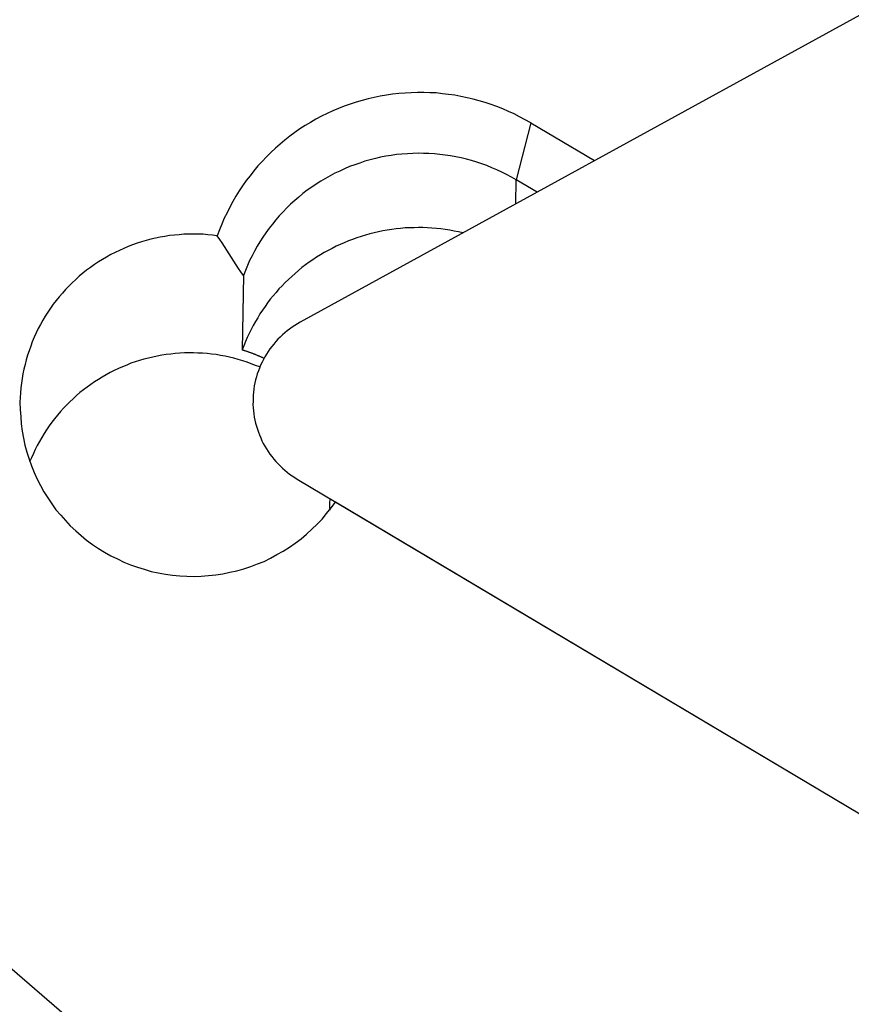
# Model space of a CAD drawing. Extents: x -18.1 to 55.7, y -32.9 to 39.6.
# Drawn here: x 16.4 to 23.6, y 14.3 to 22.8 of the extents above; entities that cross this region are included whole.
import ezdxf

# ---------------------------------------------------------------- set-up
doc = ezdxf.new("R2010")
doc.units = 0
doc.header["$MEASUREMENT"] = 0
doc.layers.get('0').update_dxf_attribs({"linetype": 'CONTINUOUS'})
doc.layers.add('1', color=4, linetype='CONTINUOUS')
doc.layers.add('2L', color=7, linetype='CONTINUOUS')
doc.styles.add('SANDVIK_STYLE', font='simplex.shx', dxfattribs={"height": 3})
doc.styles.get("Standard").update_dxf_attribs({"font": 'simplex.shx'})
doc.dimstyles.new('SANDVIK_DIM', dxfattribs={"dimscale": 0, "dimtxt": 4.5, "dimasz": 4.57, "dimexe": 5, "dimexo": 0, "dimgap": 2.3, "dimtad": 1, "dimdsep": 46, "dimtxsty": 'SANDVIK_STYLE', "dimcen": 0.09, "dimclrd": 256, "dimclre": 256, "dimclrt": 256, "dimadec": 0, "dimazin": 0, "dimtfac": 1, "dimtofl": 0, "dimtmove": 2, "dimatfit": 3, "dimfxl": 1, "dimtolj": 1, "dimtzin": 0, "dimarcsym": 0})

# ---------------------------------------------------------------- blocks, each defined once
blk = doc.blocks.new('*D0')
for p, q in [((0, 1.5875), (0, 37.472324)), ((32, 28.5875), (32, 37.472324)), ((0, 34.297324), (32, 34.297324))]:
    blk.add_line(p, q)
for points in [[(0, 34.297324), (3.175, 34.71532), (3.175, 33.879327)], [(32, 34.297324), (28.825, 33.879327), (28.825, 34.71532)]]:
    blk.add_solid(points)
blk.add_text('32', height=3.50012).set_placement((13.955193, 36.047384))

msp = doc.modelspace()

# ---------------------------------------------------------------- linework, layer by layer
at = {"layer": '1'}
for p, q in [((30.820947, 26.776482), (18.798466, 20.178548)), ((20.798141, 21.908535), (20.671999, 21.414453)), ((20.798141, 21.908535), (21.351119, 21.579444)), ((20.668338, 21.204734), (20.671999, 21.414453)), ((20.853576, 21.306392), (20.671999, 21.414453)), ((18.307008, 20.5826), (18.295755, 19.937953)), ((10.004365, 19.990467), (25.888773, 6.315981)), ((18.774698, 18.816891), (30.559591, 11.803399)), ((19.055821, 18.649588), (19.055008, 18.602994)), ((30.775853, 11.673326), (19.106971, 18.617778))]:
    msp.add_line(p, q, dxfattribs=at)
for points in [[(20.798141, 21.908535, 0), (20.750386, 21.93402, 0), (20.702631, 21.959504, 0), (20.654876, 21.984989, 0), (20.605419, 22.006892, 0), (20.555501, 22.027825, 0), (20.505583, 22.048758, 0), (20.454677, 22.06699, 0), (20.40303, 22.083195, 0), (20.351384, 22.099401, 0), (20.299283, 22.113885, 0), (20.246356, 22.125228, 0), (20.193428, 22.136571, 0), (20.140389, 22.147243, 0), (20.086637, 22.153629, 0), (20.032886, 22.160015, 0), (19.979134, 22.166401, 0), (19.925053, 22.168198, 0), (19.870941, 22.169574, 0), (19.816829, 22.17095, 0), (19.76279, 22.16883, 0), (19.708783, 22.165184, 0), (19.654777, 22.161538, 0), (19.601042, 22.155513, 0), (19.547606, 22.146876, 0), (19.49417, 22.138238, 0), (19.441001, 22.128331, 0), (19.388597, 22.114773, 0), (19.336193, 22.101214, 0), (19.283849, 22.087462, 0), (19.23293, 22.069095, 0), (19.182012, 22.050729, 0), (19.131094, 22.032362, 0), (19.081766, 22.010157, 0), (19.032776, 21.987136, 0), (18.983785, 21.964115, 0), (18.936235, 21.938367, 0), (18.889602, 21.910884, 0), (18.842968, 21.883401, 0), (18.797441, 21.854227, 0), (18.753574, 21.822514, 0), (18.709707, 21.790801, 0), (18.666444, 21.75833, 0), (18.625732, 21.722658, 0), (18.58502, 21.686986, 0), (18.544307, 21.651313, 0), (18.507064, 21.612038, 0), (18.469869, 21.572711, 0), (18.432675, 21.533385, 0), (18.398498, 21.491461, 0), (18.365155, 21.44882, 0), (18.331812, 21.40618, 0), (18.300893, 21.36182, 0), (18.271703, 21.316236, 0), (18.242513, 21.270651, 0), (18.215032, 21.224083, 0), (18.19026, 21.175954, 0), (18.165489, 21.127825, 0), (18.14161, 21.079289, 0), (18.121484, 21.02904, 0), (18.101357, 20.978792, 0), (18.081231, 20.928543, 0)], [(20.671999, 21.414453, 0), (20.63066, 21.436536, 0), (20.589321, 21.458619, 0), (20.547982, 21.480703, 0), (20.505179, 21.499713, 0), (20.46198, 21.517892, 0), (20.418782, 21.536071, 0), (20.374731, 21.551932, 0), (20.330043, 21.566057, 0), (20.285354, 21.580182, 0), (20.240272, 21.592829, 0), (20.194474, 21.602784, 0), (20.148675, 21.61274, 0), (20.102779, 21.622116, 0), (20.056259, 21.62782, 0), (20.00974, 21.633525, 0), (19.963221, 21.639229, 0), (19.916401, 21.640992, 0), (19.869554, 21.642399, 0), (19.822708, 21.643805, 0), (19.775909, 21.642207, 0), (19.729131, 21.639304, 0), (19.682353, 21.636402, 0), (19.635797, 21.63145, 0), (19.589484, 21.624262, 0), (19.543171, 21.617073, 0), (19.49708, 21.608788, 0), (19.451624, 21.597371, 0), (19.406168, 21.585955, 0), (19.360764, 21.574365, 0), (19.316551, 21.558813, 0), (19.272339, 21.543262, 0), (19.228126, 21.527711, 0), (19.185253, 21.508849, 0), (19.142661, 21.48929, 0), (19.100069, 21.469732, 0), (19.058694, 21.447817, 0), (19.018089, 21.424412, 0), (18.977484, 21.401007, 0), (18.937816, 21.376136, 0), (18.899547, 21.349079, 0), (18.861278, 21.322022, 0), (18.823524, 21.294304, 0), (18.787924, 21.263821, 0), (18.752325, 21.233337, 0), (18.716725, 21.202853, 0), (18.684068, 21.16924, 0), (18.651449, 21.135586, 0), (18.61883, 21.101932, 0), (18.588773, 21.066015, 0), (18.559422, 21.029477, 0), (18.53007, 20.992938, 0), (18.50278, 20.954896, 0), (18.476957, 20.915784, 0), (18.451133, 20.876672, 0), (18.426765, 20.836694, 0), (18.4047, 20.795345, 0), (18.382635, 20.753996, 0), (18.361332, 20.712285, 0), (18.343224, 20.669057, 0), (18.325116, 20.625828, 0), (18.307008, 20.5826, 0)], [(18.081231, 20.928543, 0), (18.039945, 20.932529, 0), (17.998659, 20.936515, 0), (17.957373, 20.940502, 0), (17.915939, 20.941652, 0), (17.874462, 20.94198, 0), (17.832986, 20.942308, 0), (17.791582, 20.940623, 0), (17.750238, 20.93729, 0), (17.708894, 20.933957, 0), (17.667698, 20.929442, 0), (17.62681, 20.922473, 0), (17.585922, 20.915504, 0), (17.545112, 20.908172, 0), (17.504999, 20.897619, 0), (17.464885, 20.887066, 0), (17.424772, 20.876513, 0), (17.385617, 20.862881, 0), (17.346593, 20.848824, 0), (17.30757, 20.834766, 0), (17.269466, 20.818474, 0), (17.23184, 20.801018, 0), (17.194214, 20.783562, 0), (17.157331, 20.764674, 0), (17.1214, 20.743953, 0), (17.085469, 20.723231, 0), (17.049977, 20.70182, 0), (17.016027, 20.677991, 0), (16.982077, 20.654162, 0), (16.948145, 20.63031, 0), (16.916447, 20.603558, 0), (16.88475, 20.576805, 0), (16.853053, 20.550052, 0), (16.823354, 20.521135, 0), (16.794165, 20.491666, 0), (16.764976, 20.462197, 0), (16.737401, 20.431266, 0), (16.710958, 20.39931, 0), (16.684515, 20.367354, 0), (16.659203, 20.334544, 0), (16.635721, 20.300353, 0), (16.612239, 20.266162, 0), (16.589322, 20.231619, 0), (16.568995, 20.195463, 0), (16.548667, 20.159308, 0), (16.52834, 20.123153, 0), (16.511263, 20.085357, 0), (16.494258, 20.047525, 0), (16.477253, 20.009693, 0), (16.462949, 19.97079, 0), (16.449409, 19.931584, 0), (16.435868, 19.892379, 0), (16.424413, 19.852556, 0), (16.414449, 19.812293, 0), (16.404485, 19.772029, 0), (16.395941, 19.731482, 0), (16.389638, 19.690485, 0), (16.383334, 19.649489, 0), (16.37775, 19.608415, 0), (16.375159, 19.567018, 0), (16.372569, 19.525621, 0), (16.369978, 19.484224, 0)], [(18.307008, 20.5826, 0), (18.286483, 20.614049, 0), (18.265958, 20.645499, 0), (18.245433, 20.676948, 0), (18.224908, 20.708398, 0), (18.204382, 20.739847, 0), (18.183857, 20.771296, 0), (18.163332, 20.802746, 0), (18.142807, 20.834195, 0), (18.122281, 20.865644, 0), (18.101756, 20.897094, 0), (18.081231, 20.928543, 0)], [(20.210528, 20.953488, 0), (20.172429, 20.961212, 0), (20.13433, 20.968936, 0), (20.096231, 20.976659, 0), (20.057759, 20.982098, 0), (20.019182, 20.986893, 0), (19.980605, 20.991688, 0), (19.941886, 20.994828, 0), (19.903055, 20.996668, 0), (19.864225, 20.998508, 0), (19.825385, 20.999341, 0), (19.786527, 20.998215, 0), (19.747669, 20.997089, 0), (19.708835, 20.995611, 0), (19.670177, 20.991526, 0), (19.631518, 20.987441, 0), (19.592859, 20.983355, 0), (19.554582, 20.97663, 0), (19.516347, 20.969608, 0), (19.478113, 20.962585, 0), (19.440318, 20.953593, 0), (19.402731, 20.943673, 0), (19.365144, 20.933753, 0), (19.327958, 20.922522, 0), (19.291238, 20.90976, 0), (19.254519, 20.896998, 0), (19.218064, 20.883558, 0), (19.182428, 20.868026, 0), (19.146792, 20.852494, 0), (19.111194, 20.836883, 0), (19.076851, 20.818668, 0), (19.042508, 20.800454, 0), (19.008165, 20.782239, 0), (18.975045, 20.76192, 0), (18.942199, 20.741127, 0), (18.909353, 20.720335, 0), (18.877532, 20.698053, 0), (18.846379, 20.674801, 0), (18.815225, 20.651548, 0), (18.784818, 20.627373, 0), (18.755544, 20.601795, 0), (18.72627, 20.576217, 0), (18.697387, 20.550225, 0), (18.670169, 20.52247, 0), (18.642951, 20.494714, 0), (18.615733, 20.466959, 0), (18.590705, 20.437216, 0), (18.565707, 20.407445, 0), (18.54071, 20.377674, 0), (18.517575, 20.346458, 0), (18.49495, 20.314846, 0), (18.472326, 20.283234, 0), (18.451172, 20.250653, 0), (18.431059, 20.217386, 0), (18.410946, 20.18412, 0), (18.391857, 20.150287, 0), (18.37438, 20.115563, 0), (18.356903, 20.08084, 0), (18.339956, 20.045874, 0), (18.325222, 20.0099, 0), (18.310489, 19.973927, 0), (18.295755, 19.937953, 0)], [(18.798466, 20.178548, 0), (18.775493, 20.164248, 0), (18.75252, 20.149948, 0), (18.729547, 20.135647, 0), (18.707899, 20.119457, 0), (18.686634, 20.102723, 0), (18.665368, 20.085989, 0), (18.645198, 20.06801, 0), (18.6259, 20.04904, 0), (18.606602, 20.03007, 0), (18.588054, 20.010417, 0), (18.570964, 19.989437, 0), (18.553873, 19.968457, 0), (18.537089, 19.947253, 0), (18.522418, 19.924515, 0), (18.507748, 19.901776, 0), (18.493078, 19.879038, 0), (18.480795, 19.85494, 0), (18.468729, 19.830718, 0), (18.456663, 19.806497, 0), (18.446554, 19.781433, 0), (18.437246, 19.756024, 0), (18.427937, 19.730615, 0), (18.420082, 19.704764, 0), (18.413649, 19.678479, 0), (18.407216, 19.652194, 0), (18.401678, 19.625743, 0), (18.398203, 19.598907, 0), (18.394729, 19.57207, 0), (18.391556, 19.545212, 0), (18.391084, 19.518155, 0), (18.390612, 19.491099, 0), (18.39014, 19.464043, 0), (18.392373, 19.43709, 0), (18.394909, 19.410149, 0), (18.397444, 19.383208, 0), (18.402056, 19.356579, 0), (18.407568, 19.330086, 0), (18.413079, 19.303593, 0), (18.420028, 19.277483, 0), (18.428444, 19.251765, 0), (18.43686, 19.226046, 0), (18.446088, 19.200644, 0), (18.457301, 19.176017, 0), (18.468515, 19.151389, 0), (18.479949, 19.126877, 0), (18.493817, 19.103641, 0), (18.507685, 19.080404, 0), (18.521552, 19.057167, 0), (18.537586, 19.035391, 0), (18.553934, 19.013827, 0), (18.570283, 18.992263, 0), (18.588133, 18.971975, 0), (18.606757, 18.952343, 0), (18.625381, 18.932711, 0), (18.644912, 18.91404, 0), (18.66558, 18.896574, 0), (18.686249, 18.879107, 0), (18.707318, 18.862171, 0), (18.729778, 18.847078, 0), (18.752238, 18.831984, 0), (18.774698, 18.816891, 0)], [(18.449385, 19.790547, 0), (18.412527, 19.804609, 0), (18.375668, 19.81867, 0), (18.33881, 19.832732, 0), (18.301128, 19.844329, 0), (18.26322, 19.855248, 0), (18.225311, 19.866167, 0), (18.18696, 19.875262, 0), (18.148269, 19.882964, 0), (18.109579, 19.890665, 0), (18.070711, 19.897228, 0), (18.031511, 19.901659, 0), (17.992311, 19.906091, 0), (17.953081, 19.910097, 0), (17.913648, 19.911229, 0), (17.874215, 19.912361, 0), (17.834781, 19.913492, 0), (17.795388, 19.911616, 0), (17.755998, 19.909441, 0), (17.716609, 19.907265, 0), (17.677441, 19.902817, 0), (17.638372, 19.897348, 0), (17.599303, 19.891879, 0), (17.560516, 19.884876, 0), (17.522043, 19.876151, 0), (17.483571, 19.867426, 0), (17.445318, 19.85789, 0), (17.407713, 19.845968, 0), (17.370108, 19.834045, 0), (17.332546, 19.822007, 0), (17.296075, 19.806968, 0), (17.259605, 19.791929, 0), (17.223134, 19.776891, 0), (17.18781, 19.759373, 0), (17.152733, 19.741321, 0), (17.117656, 19.723269, 0), (17.083583, 19.703454, 0), (17.050151, 19.682512, 0), (17.016719, 19.66157, 0), (16.98404, 19.63953, 0), (16.952493, 19.615844, 0), (16.920947, 19.592157, 0), (16.889806, 19.567974, 0), (16.860373, 19.541707, 0), (16.830939, 19.515441, 0), (16.801506, 19.489174, 0), (16.77437, 19.460542, 0), (16.747265, 19.431879, 0), (16.72016, 19.403216, 0), (16.695037, 19.372831, 0), (16.670458, 19.341974, 0), (16.645879, 19.311118, 0), (16.622885, 19.279105, 0), (16.601013, 19.246274, 0), (16.579142, 19.213442, 0), (16.558384, 19.179935, 0), (16.539383, 19.145363, 0), (16.520382, 19.110791, 0), (16.501963, 19.075931, 0), (16.485973, 19.039867, 0), (16.469984, 19.003803, 0), (16.453995, 18.967739, 0)], [(18.485435, 19.865643, 0), (18.481137, 19.867604, 0), (18.476838, 19.869565, 0), (18.472535, 19.871513, 0), (18.468219, 19.873436, 0), (18.463903, 19.875357, 0), (18.459576, 19.877253, 0), (18.455247, 19.879146, 0), (18.45091, 19.881018, 0), (18.446567, 19.882879, 0), (18.44222, 19.884729, 0), (18.437864, 19.886558, 0), (18.433507, 19.888384, 0), (18.429139, 19.890185, 0), (18.424771, 19.891985, 0), (18.420392, 19.893758, 0), (18.416011, 19.895527, 0), (18.411623, 19.897277, 0), (18.40723, 19.899014, 0), (18.402832, 19.900742, 0), (18.398426, 19.902447, 0), (18.39402, 19.90415, 0), (18.389603, 19.905826, 0), (18.385185, 19.907501, 0), (18.380758, 19.909151, 0), (18.376329, 19.910796, 0), (18.371894, 19.912422, 0), (18.367453, 19.914034, 0), (18.363009, 19.915638, 0), (18.358557, 19.917218, 0), (18.354104, 19.918797, 0), (18.349641, 19.920348, 0), (18.345178, 19.921897, 0), (18.340707, 19.923423, 0), (18.336233, 19.924942, 0), (18.331754, 19.926444, 0), (18.327269, 19.927929, 0), (18.322782, 19.929407, 0), (18.318287, 19.930861, 0), (18.313792, 19.932314, 0), (18.309287, 19.93374, 0), (18.304782, 19.935163, 0), (18.30027, 19.936562, 0), (18.295755, 19.937953, 0)], [(16.369978, 19.484224, 0), (16.37314, 19.421701, 0), (16.376301, 19.359178, 0), (16.379463, 19.296655, 0), (16.389444, 19.234944, 0), (16.401046, 19.173426, 0), (16.412649, 19.111908, 0), (16.429304, 19.051703, 0), (16.449126, 18.992321, 0), (16.468949, 18.932939, 0), (16.492058, 18.874909, 0), (16.519723, 18.81875, 0), (16.547387, 18.762591, 0), (16.576666, 18.707369, 0), (16.61165, 18.655453, 0), (16.646634, 18.603537, 0), (16.681741, 18.551718, 0), (16.72339, 18.504979, 0), (16.765039, 18.458241, 0), (16.806688, 18.411502, 0), (16.853124, 18.369645, 0), (16.900666, 18.328917, 0), (16.948209, 18.288188, 0), (16.998774, 18.251508, 0), (17.051339, 18.217508, 0), (17.103905, 18.183509, 0), (17.158045, 18.152343, 0), (17.214679, 18.125665, 0), (17.271313, 18.098987, 0), (17.328462, 18.073625, 0), (17.388146, 18.054731, 0), (17.447829, 18.035837, 0), (17.507513, 18.016944, 0), (17.569078, 18.00574, 0), (17.630744, 17.994955, 0), (17.692411, 17.98417, 0), (17.754721, 17.979406, 0), (17.817275, 17.976915, 0), (17.879828, 17.974425, 0), (17.942269, 17.976124, 0), (18.004598, 17.981971, 0), (18.066927, 17.987818, 0), (18.128884, 17.995967, 0), (18.189882, 18.010053, 0), (18.250879, 18.024138, 0), (18.311737, 18.038687, 0), (18.370315, 18.06077, 0), (18.428894, 18.082853, 0), (18.487472, 18.104936, 0), (18.54314, 18.13341, 0), (18.598249, 18.163111, 0), (18.653358, 18.192811, 0), (18.705683, 18.226938, 0), (18.756326, 18.26374, 0), (18.806969, 18.300543, 0), (18.855395, 18.340001, 0), (18.900647, 18.383259, 0), (18.9459, 18.426518, 0), (18.989886, 18.470935, 0), (19.028914, 18.519882, 0), (19.067943, 18.56883, 0), (19.106971, 18.617778, 0)], [(19.055008, 18.602994, 0), (19.054988, 18.601726, 0), (19.054968, 18.600457, 0), (19.05495, 18.599189, 0), (19.054936, 18.597921, 0), (19.054922, 18.596652, 0), (19.054912, 18.595384, 0), (19.054903, 18.594116, 0), (19.054896, 18.592847, 0), (19.054891, 18.591579, 0), (19.054888, 18.59031, 0), (19.054888, 18.589042, 0), (19.054889, 18.587774, 0), (19.054893, 18.586505, 0), (19.054898, 18.585237, 0), (19.054906, 18.583968, 0), (19.054915, 18.5827, 0), (19.054928, 18.581432, 0), (19.054942, 18.580163, 0), (19.054957, 18.578895, 0), (19.054975, 18.577627, 0), (19.054994, 18.576358, 0), (19.055017, 18.57509, 0), (19.055041, 18.573822, 0), (19.055067, 18.572554, 0), (19.055095, 18.571286, 0), (19.055125, 18.570018, 0), (19.055158, 18.56875, 0), (19.055192, 18.567482, 0), (19.055229, 18.566214, 0), (19.055266, 18.564946, 0), (19.055308, 18.563678, 0), (19.055349, 18.56241, 0), (19.055394, 18.561143, 0), (19.05544, 18.559875, 0), (19.055489, 18.558608, 0), (19.05554, 18.55734, 0), (19.055591, 18.556073, 0), (19.055648, 18.554806, 0), (19.055704, 18.553539, 0), (19.055763, 18.552272, 0), (19.055823, 18.551005, 0), (19.055886, 18.549738, 0), (19.055951, 18.548471, 0)]]:
    msp.add_polyline3d(points, dxfattribs=at)

# ---------------------------------------------------------------- dimensions: what is measured, and where the dimension line sits
at = {"layer": '2L'}
dim = msp.add_linear_dim(base=(32, 34.297324), p1=(0, 1.5875), p2=(32, 28.5875), text='32', dimstyle='SANDVIK_DIM', dxfattribs=at)
dim.commit()
dim.dimension.update_dxf_attribs({"geometry": '*D0', "text_midpoint": (13.955193, 36.047384)})

doc.saveas('drawing.dxf')
